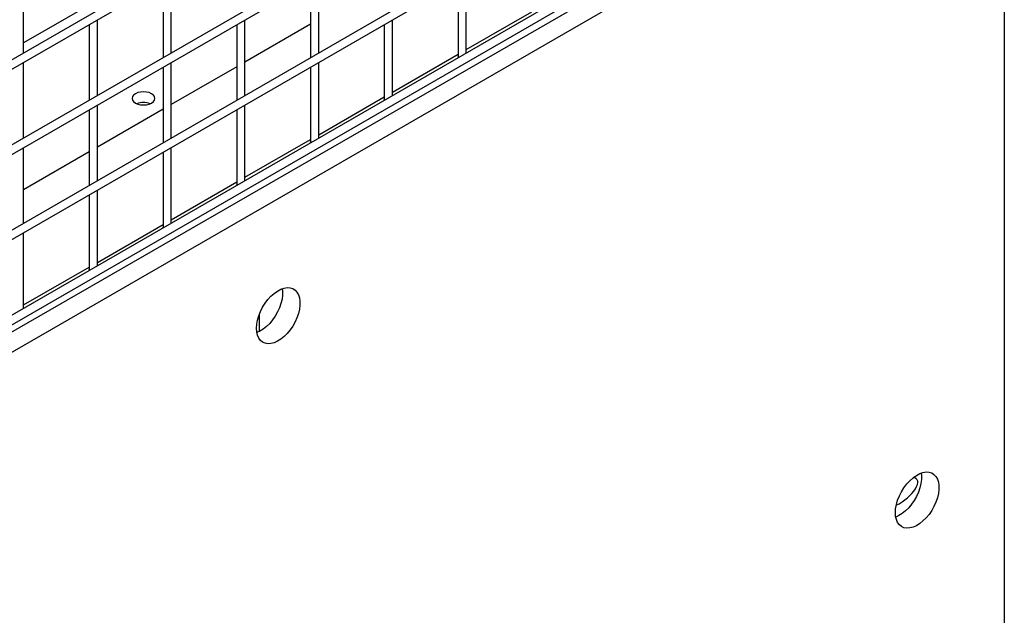
# Model space of a CAD drawing. Units: inches. Extents: x 1405 to 3218, y 39 to 1417.
# Drawn here: x 2389 to 2408, y 1205 to 1216 of the extents above; entities that cross this region are included whole.
import ezdxf

# ---------------------------------------------------------------- set-up
doc = ezdxf.new("R2010")
doc.units = ezdxf.units.IN
doc.header["$LTSCALE"] = 96
doc.header["$MEASUREMENT"] = 0

msp = doc.modelspace()

# ---------------------------------------------------------------- linework, layer by layer
at = {"color": 7, "linetype": 'Continuous', "lineweight": 25}
for p, q in [((2407.631, 1226.013), (2376.229, 1207.885)), ((2376.385, 1207.795), (2407.709, 1225.878)), ((2407.631, 1224.38), (2377.644, 1207.069)), ((2377.8, 1206.979), (2407.709, 1224.245)), ((2407.631, 1222.747), (2379.058, 1206.252)), ((2379.214, 1206.162), (2407.709, 1222.612)), ((2407.631, 1221.114), (2380.473, 1205.435)), ((2380.629, 1205.345), (2407.709, 1220.978)), ((2380.751, 1205.275), (2407.663, 1220.811)), ((2381.085, 1205.082), (2407.997, 1220.618)), ((2407.997, 1220.618), (2407.997, 1156.263)), ((2389.197, 1215.371), (2389.197, 1216.824)), ((2391.87, 1216.734), (2391.87, 1215.281)), ((2392.026, 1215.371), (2392.026, 1216.824)), ((2394.698, 1216.734), (2394.698, 1215.281)), ((2394.854, 1215.371), (2394.854, 1216.824)), ((2397.527, 1216.734), (2397.527, 1215.299)), ((2397.683, 1215.371), (2397.683, 1216.824)), ((2390.456, 1216.291), (2389.197, 1215.565)), ((2397.683, 1215.438), (2398.941, 1216.164)), ((2390.612, 1214.555), (2390.612, 1216.008)), ((2393.44, 1214.555), (2393.44, 1216.007)), ((2396.268, 1214.554), (2396.268, 1216.007)), ((2390.456, 1215.918), (2390.456, 1214.465)), ((2393.284, 1215.917), (2393.284, 1214.464)), ((2394.698, 1215.925), (2393.44, 1215.199)), ((2396.112, 1215.917), (2396.112, 1214.483)), ((2396.268, 1214.622), (2397.527, 1215.348)), ((2397.532, 1215.283), (2397.527, 1215.299)), ((2389.197, 1213.738), (2389.197, 1215.191)), ((2391.87, 1215.101), (2391.87, 1213.648)), ((2392.026, 1213.738), (2392.026, 1215.191)), ((2393.284, 1215.109), (2392.026, 1214.383)), ((2394.698, 1215.101), (2394.698, 1213.666)), ((2394.854, 1213.738), (2394.854, 1215.191)), ((2394.854, 1213.805), (2396.112, 1214.532)), ((2396.117, 1214.467), (2396.112, 1214.483)), ((2390.456, 1214.285), (2390.456, 1212.832)), ((2390.612, 1212.922), (2390.612, 1214.375)), ((2391.87, 1214.293), (2390.612, 1213.566)), ((2393.284, 1214.284), (2393.284, 1212.85)), ((2393.44, 1212.921), (2393.44, 1214.374)), ((2393.44, 1212.989), (2394.698, 1213.715)), ((2389.197, 1212.105), (2389.197, 1213.558)), ((2392.026, 1212.105), (2392.026, 1213.558)), ((2394.703, 1213.651), (2394.698, 1213.666)), ((2390.456, 1213.476), (2389.197, 1212.75)), ((2391.87, 1213.468), (2391.87, 1212.034)), ((2392.026, 1212.172), (2393.284, 1212.899)), ((2393.289, 1212.834), (2393.284, 1212.85)), ((2390.456, 1212.652), (2390.456, 1211.217)), ((2390.612, 1211.289), (2390.612, 1212.742)), ((2390.612, 1211.356), (2391.87, 1212.082)), ((2391.875, 1212.018), (2391.87, 1212.034)), ((2389.197, 1210.472), (2389.197, 1211.925)), ((2389.197, 1210.54), (2390.456, 1211.266)), ((2390.461, 1211.201), (2390.456, 1211.217)), ((2393.71, 1210.349), (2393.71, 1210.025))]:
    msp.add_line(p, q, dxfattribs=at)
at = {"color": 7, "linetype": 'Continuous', "lineweight": 25, "flags": 128}
for points in [[(2391.34, 1214.413), (2391.386, 1214.393), (2391.439, 1214.38), (2391.495, 1214.376), (2391.552, 1214.38), (2391.605, 1214.393), (2391.65, 1214.413), (2391.685, 1214.439), (2391.707, 1214.469), (2391.714, 1214.502), (2391.707, 1214.535), (2391.685, 1214.565), (2391.65, 1214.591), (2391.605, 1214.612), (2391.552, 1214.624), (2391.495, 1214.628), (2391.439, 1214.624), (2391.386, 1214.612), (2391.34, 1214.591), (2391.306, 1214.565), (2391.284, 1214.535), (2391.276, 1214.502), (2391.284, 1214.469), (2391.306, 1214.439), (2391.34, 1214.413)], [(2393.66, 1210.091), (2393.665, 1210.168), (2393.68, 1210.248), (2393.704, 1210.33), (2393.736, 1210.413), (2393.777, 1210.493), (2393.825, 1210.57), (2393.878, 1210.641), (2393.937, 1210.705), (2393.998, 1210.76), (2394.062, 1210.805), (2394.126, 1210.839), (2394.189, 1210.861), (2394.249, 1210.871), (2394.305, 1210.868), (2394.356, 1210.853), (2394.4, 1210.825), (2394.437, 1210.786), (2394.465, 1210.736), (2394.485, 1210.677), (2394.494, 1210.61), (2394.494, 1210.536), (2394.485, 1210.457), (2394.465, 1210.376), (2394.437, 1210.293), (2394.4, 1210.212), (2394.356, 1210.133), (2394.305, 1210.059), (2394.249, 1209.991), (2394.189, 1209.931), (2394.126, 1209.881), (2394.062, 1209.841), (2393.998, 1209.813), (2393.937, 1209.797), (2393.878, 1209.794), (2393.825, 1209.803), (2393.777, 1209.824), (2393.736, 1209.858), (2393.704, 1209.902), (2393.68, 1209.957), (2393.665, 1210.021), (2393.66, 1210.091)], [(2394.154, 1210.851), (2394.16, 1210.803), (2394.16, 1210.729), (2394.151, 1210.65), (2394.131, 1210.569), (2394.103, 1210.486), (2394.066, 1210.404), (2394.022, 1210.326), (2393.971, 1210.252), (2393.915, 1210.184), (2393.855, 1210.124), (2393.792, 1210.074), (2393.728, 1210.034), (2393.667, 1210.007)], [(2405.909, 1206.554), (2405.914, 1206.63), (2405.929, 1206.711), (2405.953, 1206.793), (2405.986, 1206.875), (2406.026, 1206.956), (2406.074, 1207.032), (2406.128, 1207.104), (2406.186, 1207.167), (2406.248, 1207.223), (2406.311, 1207.268), (2406.375, 1207.302), (2406.438, 1207.324), (2406.498, 1207.334), (2406.554, 1207.331), (2406.605, 1207.315), (2406.649, 1207.288), (2406.686, 1207.249), (2406.714, 1207.199), (2406.734, 1207.14), (2406.743, 1207.072), (2406.743, 1206.999), (2406.734, 1206.92), (2406.714, 1206.838), (2406.686, 1206.756), (2406.649, 1206.674), (2406.605, 1206.595), (2406.554, 1206.521), (2406.498, 1206.454), (2406.438, 1206.394), (2406.375, 1206.344), (2406.311, 1206.304), (2406.248, 1206.276), (2406.186, 1206.26), (2406.128, 1206.256), (2406.074, 1206.265), (2406.026, 1206.287), (2405.986, 1206.32), (2405.953, 1206.365), (2405.929, 1206.42), (2405.914, 1206.483), (2405.909, 1206.554)], [(2406.404, 1207.313), (2406.409, 1207.265), (2406.409, 1207.191), (2406.4, 1207.113), (2406.38, 1207.031), (2406.352, 1206.949), (2406.315, 1206.867), (2406.271, 1206.788), (2406.22, 1206.714), (2406.164, 1206.647), (2406.104, 1206.587), (2406.041, 1206.537), (2405.977, 1206.497), (2405.917, 1206.47)]]:
    msp.add_lwpolyline(points, dxfattribs=at)
at = {"color": 7, "linetype": 'Continuous', "lineweight": 25}
msp.add_arc((2391.495, 1214.081), 0.344, 67.9676, 112.0324, dxfattribs=at)
msp.add_ellipse((2405.977, 1206.931), major_axis=(0.346, 0.261), ratio=0.402585, start_param=4.276474, end_param=6.695959, dxfattribs=at)

doc.saveas('drawing.dxf')
